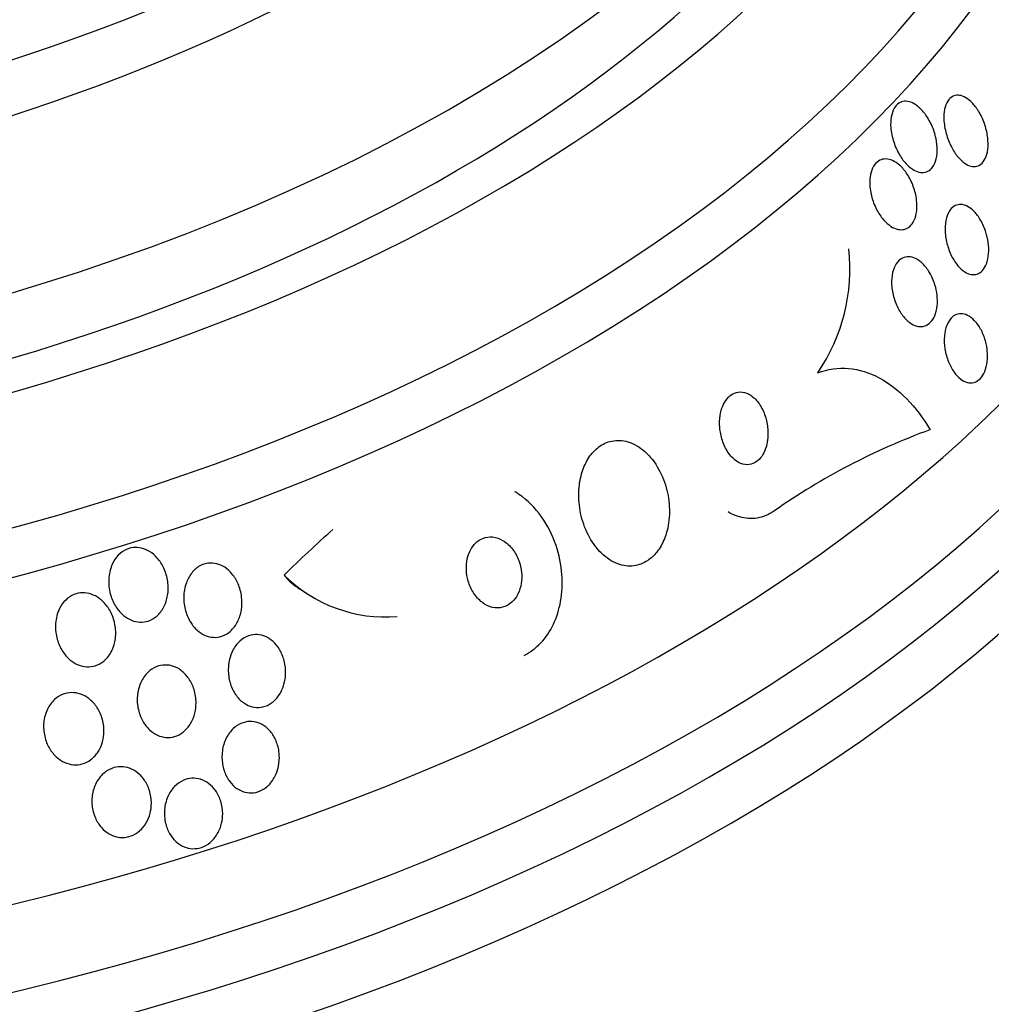
# Model space of a CAD drawing. Units: millimetres. Extents: x 0 to 744, y 0 to 1164.
# Drawn here: x 211 to 223, y 338 to 350 of the extents above; entities that cross this region are included whole.
import ezdxf
from ezdxf import colors
from ezdxf.entities.mleader import LeaderData, LeaderLine
from ezdxf.math import Vec2, Vec3

# ---------------------------------------------------------------- set-up
doc = ezdxf.new("R2010")
doc.units = ezdxf.units.MM
doc.layers.add('DV6_Défaut', color=7, linetype='Continuous')
doc.layers.add('Défaut', color=7, linetype='Continuous')

# ---------------------------------------------------------------- blocks, each defined once
blk = doc.blocks.new('_DOT')
at = {"color": 0}
blk.add_line((0, 0), (-1, 0), dxfattribs=at)
at = {"color": 0, "const_width": 0.333}
blk.add_lwpolyline([(-0.1665, 0, 1), (0.1665, 0, 1)], format="xyb", close=True, dxfattribs=at)
blk = doc.blocks.new('SE5')
at = {"layer": 'DV6_Défaut', "color": 7, "linetype": 'Continuous'}
for centre, radius, start, end in [((219.196, 347.037), 2.319, 325.8442, 5.9772), ((225.396, 337.123), 8.412, 110.0451, 125.0376), ((215.73, 344.49), 1.797, 225.1426, 274.5833)]:
    blk.add_arc(centre, radius, start, end, dxfattribs=at)
for centre, major_axis, ratio, start_param, end_param in [((201.023, 356.161), (-23.645, 0), 0.57735, 0, 3.660554), ((201.023, 355.753), (-23.976, 0), 0.57735, 0, 3.616357), ((201.023, 357.216), (-22.655, 0), 0.57735, 0, 3.522779), ((201.023, 359.951), (-20.5, 0), 0.57735, 0, 3.142211), ((201.023, 359.257), (-20.5, 0), 0.57735, 0, 3.141593), ((201.023, 358.033), (-22, 0), 0.57735, 0, 3.135919), ((201.023, 357.216), (-22, 0), 0.57735, 0, 3.141593), ((201.023, 352.079), (-26.346, 0), 0.57735, 0, 3.441293), ((201.023, 351.589), (-26.588, 0), 0.57735, 0, 3.446829), ((201.023, 351.058), (-26.834, 0), 0.57735, 0, 3.401435), ((201.023, 352.896), (-25.906, 0), 0.57735, 0, 3.21115), ((217.985, 333.295), (7.737, 13.388), 0.577625, 1.055241, 1.113499), ((215.661, 344.773), (1, 1.731), 0.577625, 2.915632, 3.141593)]:
    blk.add_ellipse(centre, major_axis=major_axis, ratio=ratio, start_param=start_param, end_param=end_param, dxfattribs=at)
for points, knots in [([(222.588, 348.652), (222.598, 348.604), (222.604, 348.553), (222.603, 348.506), (222.602, 348.458), (222.596, 348.411), (222.582, 348.371), (222.571, 348.336), (222.554, 348.305), (222.533, 348.282), (222.515, 348.262), (222.493, 348.247), (222.47, 348.239), (222.447, 348.23), (222.421, 348.228), (222.396, 348.231), (222.369, 348.235), (222.34, 348.245), (222.313, 348.261), (222.282, 348.278), (222.251, 348.302), (222.223, 348.331), (222.191, 348.365), (222.16, 348.405), (222.134, 348.45), (222.105, 348.499), (222.08, 348.554), (222.061, 348.611), (222.042, 348.669), (222.029, 348.731), (222.024, 348.791), (222.021, 348.836), (222.022, 348.881), (222.029, 348.921), (222.036, 348.962), (222.048, 349), (222.066, 349.031), (222.082, 349.058), (222.101, 349.079), (222.124, 349.094), (222.145, 349.108), (222.168, 349.116), (222.193, 349.118), (222.218, 349.12), (222.245, 349.116), (222.272, 349.106), (222.301, 349.096), (222.331, 349.078), (222.359, 349.056), (222.392, 349.03), (222.423, 348.997), (222.451, 348.96), (222.483, 348.918), (222.511, 348.869), (222.535, 348.817), (222.558, 348.765), (222.576, 348.709), (222.588, 348.652)], [0, 0, 0, 0, 0.055049, 0.055049, 0.055049, 0.11059, 0.11059, 0.11059, 0.159146, 0.159146, 0.159146, 0.20209, 0.20209, 0.20209, 0.244423, 0.244423, 0.244423, 0.290128, 0.290128, 0.290128, 0.342076, 0.342076, 0.342076, 0.401805, 0.401805, 0.401805, 0.468209, 0.468209, 0.468209, 0.536102, 0.536102, 0.536102, 0.58674, 0.58674, 0.58674, 0.6378, 0.6378, 0.6378, 0.682496, 0.682496, 0.682496, 0.724237, 0.724237, 0.724237, 0.767713, 0.767713, 0.767713, 0.816388, 0.816388, 0.816388, 0.872539, 0.872539, 0.872539, 0.936379, 0.936379, 0.936379, 1, 1, 1, 1]), ([(223.227, 348.7), (223.235, 348.652), (223.238, 348.602), (223.236, 348.556), (223.234, 348.51), (223.226, 348.466), (223.212, 348.428), (223.199, 348.395), (223.182, 348.367), (223.161, 348.347), (223.143, 348.328), (223.121, 348.316), (223.098, 348.31), (223.075, 348.304), (223.05, 348.304), (223.025, 348.31), (222.999, 348.316), (222.972, 348.329), (222.945, 348.347), (222.916, 348.368), (222.887, 348.395), (222.86, 348.426), (222.83, 348.462), (222.802, 348.505), (222.779, 348.551), (222.752, 348.602), (222.73, 348.658), (222.715, 348.715), (222.699, 348.773), (222.688, 348.834), (222.686, 348.892), (222.685, 348.936), (222.687, 348.979), (222.695, 349.018), (222.703, 349.057), (222.717, 349.093), (222.735, 349.121), (222.751, 349.146), (222.771, 349.165), (222.793, 349.177), (222.814, 349.188), (222.838, 349.194), (222.862, 349.193), (222.887, 349.193), (222.913, 349.186), (222.938, 349.173), (222.967, 349.16), (222.996, 349.139), (223.022, 349.114), (223.053, 349.086), (223.082, 349.05), (223.108, 349.011), (223.137, 348.966), (223.162, 348.916), (223.183, 348.862), (223.202, 348.811), (223.218, 348.755), (223.227, 348.7)], [0, 0, 0, 0, 0.054641, 0.054641, 0.054641, 0.109736, 0.109736, 0.109736, 0.158398, 0.158398, 0.158398, 0.20186, 0.20186, 0.20186, 0.244815, 0.244815, 0.244815, 0.291063, 0.291063, 0.291063, 0.343326, 0.343326, 0.343326, 0.402963, 0.402963, 0.402963, 0.468744, 0.468744, 0.468744, 0.535648, 0.535648, 0.535648, 0.586289, 0.586289, 0.586289, 0.637322, 0.637322, 0.637322, 0.682369, 0.682369, 0.682369, 0.724734, 0.724734, 0.724734, 0.768862, 0.768862, 0.768862, 0.818047, 0.818047, 0.818047, 0.874383, 0.874383, 0.874383, 0.937889, 0.937889, 0.937889, 1, 1, 1, 1]), ([(222.346, 347.887), (222.351, 347.841), (222.352, 347.795), (222.347, 347.753), (222.342, 347.71), (222.332, 347.669), (222.316, 347.635), (222.301, 347.604), (222.282, 347.577), (222.26, 347.558), (222.24, 347.54), (222.217, 347.528), (222.192, 347.522), (222.167, 347.516), (222.14, 347.516), (222.114, 347.522), (222.084, 347.528), (222.054, 347.541), (222.026, 347.56), (221.994, 347.581), (221.962, 347.609), (221.934, 347.642), (221.901, 347.679), (221.871, 347.723), (221.847, 347.771), (221.82, 347.823), (221.798, 347.881), (221.783, 347.94), (221.769, 347.997), (221.761, 348.058), (221.762, 348.115), (221.763, 348.157), (221.768, 348.197), (221.778, 348.234), (221.789, 348.27), (221.804, 348.303), (221.824, 348.329), (221.842, 348.353), (221.863, 348.371), (221.887, 348.383), (221.91, 348.394), (221.935, 348.4), (221.96, 348.399), (221.988, 348.399), (222.017, 348.392), (222.044, 348.38), (222.076, 348.366), (222.107, 348.345), (222.136, 348.319), (222.169, 348.29), (222.201, 348.253), (222.228, 348.211), (222.259, 348.165), (222.285, 348.113), (222.305, 348.058), (222.325, 348.003), (222.339, 347.944), (222.346, 347.887)], [0, 0, 0, 0, 0.050814, 0.050814, 0.050814, 0.102012, 0.102012, 0.102012, 0.148092, 0.148092, 0.148092, 0.190707, 0.190707, 0.190707, 0.234289, 0.234289, 0.234289, 0.282279, 0.282279, 0.282279, 0.337047, 0.337047, 0.337047, 0.399261, 0.399261, 0.399261, 0.466433, 0.466433, 0.466433, 0.532253, 0.532253, 0.532253, 0.579933, 0.579933, 0.579933, 0.627915, 0.627915, 0.627915, 0.67128, 0.67128, 0.67128, 0.713641, 0.713641, 0.713641, 0.75907, 0.75907, 0.75907, 0.810512, 0.810512, 0.810512, 0.869533, 0.869533, 0.869533, 0.935102, 0.935102, 0.935102, 1, 1, 1, 1]), ([(223.238, 347.363), (223.245, 347.315), (223.247, 347.267), (223.243, 347.221), (223.24, 347.175), (223.231, 347.131), (223.217, 347.093), (223.204, 347.059), (223.186, 347.03), (223.165, 347.008), (223.146, 346.987), (223.124, 346.973), (223.1, 346.965), (223.077, 346.957), (223.051, 346.956), (223.026, 346.96), (222.999, 346.965), (222.971, 346.977), (222.945, 346.994), (222.916, 347.013), (222.887, 347.039), (222.861, 347.069), (222.832, 347.104), (222.805, 347.145), (222.782, 347.19), (222.758, 347.239), (222.738, 347.293), (222.724, 347.348), (222.71, 347.404), (222.702, 347.463), (222.701, 347.519), (222.7, 347.57), (222.706, 347.621), (222.718, 347.665), (222.728, 347.703), (222.744, 347.738), (222.764, 347.764), (222.782, 347.788), (222.803, 347.806), (222.826, 347.818), (222.849, 347.829), (222.874, 347.833), (222.898, 347.832), (222.925, 347.831), (222.952, 347.823), (222.978, 347.809), (223.007, 347.794), (223.036, 347.772), (223.063, 347.745), (223.093, 347.715), (223.12, 347.677), (223.144, 347.636), (223.171, 347.591), (223.193, 347.539), (223.21, 347.486), (223.222, 347.446), (223.232, 347.404), (223.238, 347.363)], [0, 0, 0, 0, 0.053849, 0.053849, 0.053849, 0.10807, 0.10807, 0.10807, 0.157023, 0.157023, 0.157023, 0.201689, 0.201689, 0.201689, 0.246095, 0.246095, 0.246095, 0.293602, 0.293602, 0.293602, 0.346569, 0.346569, 0.346569, 0.405949, 0.405949, 0.405949, 0.470275, 0.470275, 0.470275, 0.534971, 0.534971, 0.534971, 0.594161, 0.594161, 0.594161, 0.645171, 0.645171, 0.645171, 0.690407, 0.690407, 0.690407, 0.73427, 0.73427, 0.73427, 0.780529, 0.780529, 0.780529, 0.831876, 0.831876, 0.831876, 0.889689, 0.889689, 0.889689, 0.953101, 0.953101, 0.953101, 1, 1, 1, 1]), ([(222.601, 346.704), (222.606, 346.658), (222.606, 346.611), (222.602, 346.567), (222.597, 346.523), (222.586, 346.481), (222.571, 346.445), (222.557, 346.412), (222.538, 346.384), (222.516, 346.362), (222.496, 346.342), (222.472, 346.327), (222.448, 346.319), (222.423, 346.311), (222.396, 346.309), (222.369, 346.313), (222.34, 346.318), (222.311, 346.329), (222.283, 346.346), (222.251, 346.365), (222.221, 346.391), (222.193, 346.422), (222.163, 346.457), (222.135, 346.499), (222.111, 346.545), (222.087, 346.594), (222.066, 346.649), (222.053, 346.706), (222.04, 346.761), (222.033, 346.819), (222.034, 346.875), (222.035, 346.925), (222.042, 346.974), (222.056, 347.017), (222.068, 347.053), (222.085, 347.086), (222.106, 347.112), (222.125, 347.135), (222.148, 347.153), (222.172, 347.165), (222.195, 347.176), (222.221, 347.181), (222.248, 347.18), (222.276, 347.179), (222.305, 347.172), (222.333, 347.158), (222.364, 347.144), (222.394, 347.121), (222.422, 347.094), (222.454, 347.063), (222.483, 347.025), (222.508, 346.983), (222.535, 346.937), (222.558, 346.885), (222.575, 346.83), (222.587, 346.789), (222.596, 346.746), (222.601, 346.704)], [0, 0, 0, 0, 0.051634, 0.051634, 0.051634, 0.103605, 0.103605, 0.103605, 0.151004, 0.151004, 0.151004, 0.195149, 0.195149, 0.195149, 0.239968, 0.239968, 0.239968, 0.288601, 0.288601, 0.288601, 0.343143, 0.343143, 0.343143, 0.404073, 0.404073, 0.404073, 0.469153, 0.469153, 0.469153, 0.53312, 0.53312, 0.53312, 0.590368, 0.590368, 0.590368, 0.639529, 0.639529, 0.639529, 0.683927, 0.683927, 0.683927, 0.727988, 0.727988, 0.727988, 0.77524, 0.77524, 0.77524, 0.828121, 0.828121, 0.828121, 0.887573, 0.887573, 0.887573, 0.951995, 0.951995, 0.951995, 1, 1, 1, 1]), ([(223.229, 345.973), (223.231, 345.928), (223.229, 345.883), (223.221, 345.841), (223.214, 345.799), (223.201, 345.76), (223.185, 345.726), (223.169, 345.696), (223.149, 345.669), (223.127, 345.65), (223.105, 345.632), (223.081, 345.62), (223.057, 345.614), (223.031, 345.608), (223.005, 345.609), (222.978, 345.616), (222.95, 345.623), (222.922, 345.638), (222.895, 345.658), (222.866, 345.68), (222.838, 345.71), (222.813, 345.744), (222.786, 345.782), (222.762, 345.826), (222.743, 345.873), (222.723, 345.923), (222.707, 345.978), (222.699, 346.033), (222.69, 346.087), (222.688, 346.143), (222.692, 346.195), (222.696, 346.242), (222.706, 346.288), (222.722, 346.327), (222.736, 346.361), (222.754, 346.392), (222.775, 346.415), (222.795, 346.437), (222.818, 346.453), (222.842, 346.462), (222.867, 346.471), (222.893, 346.474), (222.919, 346.47), (222.946, 346.467), (222.975, 346.456), (223.001, 346.44), (223.031, 346.422), (223.059, 346.397), (223.085, 346.367), (223.114, 346.333), (223.139, 346.293), (223.161, 346.248), (223.183, 346.201), (223.201, 346.149), (223.213, 346.095), (223.222, 346.055), (223.227, 346.013), (223.229, 345.973)], [0, 0, 0, 0, 0.051043, 0.051043, 0.051043, 0.102353, 0.102353, 0.102353, 0.15008, 0.15008, 0.15008, 0.195461, 0.195461, 0.195461, 0.24184, 0.24184, 0.24184, 0.291884, 0.291884, 0.291884, 0.347219, 0.347219, 0.347219, 0.407831, 0.407831, 0.407831, 0.471274, 0.471274, 0.471274, 0.532914, 0.532914, 0.532914, 0.588548, 0.588548, 0.588548, 0.637654, 0.637654, 0.637654, 0.683165, 0.683165, 0.683165, 0.728786, 0.728786, 0.728786, 0.777522, 0.777522, 0.777522, 0.831349, 0.831349, 0.831349, 0.890728, 0.890728, 0.890728, 0.953787, 0.953787, 0.953787, 1, 1, 1, 1]), ([(221.115, 345.735), (221.24, 345.782), (221.368, 345.799), (221.628, 345.778), (221.756, 345.738), (222.001, 345.609), (222.118, 345.519), (222.33, 345.301), (222.428, 345.17), (222.513, 345.026)], [0, 0, 0, 0, 0.25, 0.25, 0.5, 0.5, 0.75, 0.75, 1, 1, 1, 1]), ([(220.489, 344.905), (220.496, 344.96), (220.495, 345.018), (220.487, 345.074), (220.48, 345.129), (220.465, 345.184), (220.445, 345.235), (220.424, 345.287), (220.396, 345.337), (220.363, 345.377), (220.331, 345.416), (220.294, 345.448), (220.255, 345.469), (220.22, 345.487), (220.183, 345.497), (220.147, 345.497), (220.115, 345.496), (220.084, 345.488), (220.056, 345.473), (220.029, 345.458), (220.005, 345.438), (219.984, 345.412), (219.962, 345.386), (219.944, 345.355), (219.93, 345.321), (219.915, 345.285), (219.904, 345.244), (219.898, 345.202), (219.891, 345.154), (219.889, 345.104), (219.893, 345.055), (219.897, 345.001), (219.908, 344.946), (219.925, 344.894), (219.942, 344.84), (219.967, 344.788), (219.997, 344.743), (220.026, 344.7), (220.061, 344.663), (220.1, 344.636), (220.134, 344.612), (220.172, 344.597), (220.209, 344.592), (220.242, 344.588), (220.275, 344.592), (220.306, 344.604), (220.333, 344.615), (220.36, 344.633), (220.383, 344.656), (220.406, 344.679), (220.426, 344.708), (220.442, 344.74), (220.459, 344.774), (220.472, 344.812), (220.481, 344.852), (220.484, 344.87), (220.487, 344.887), (220.489, 344.905)], [0, 0, 0, 0, 0.062931, 0.062931, 0.062931, 0.125687, 0.125687, 0.125687, 0.19135, 0.19135, 0.19135, 0.25412, 0.25412, 0.25412, 0.309045, 0.309045, 0.309045, 0.356319, 0.356319, 0.356319, 0.400049, 0.400049, 0.400049, 0.444566, 0.444566, 0.444566, 0.493135, 0.493135, 0.493135, 0.547885, 0.547885, 0.547885, 0.60919, 0.60919, 0.60919, 0.674526, 0.674526, 0.674526, 0.738362, 0.738362, 0.738362, 0.795217, 0.795217, 0.795217, 0.844083, 0.844083, 0.844083, 0.888379, 0.888379, 0.888379, 0.932416, 0.932416, 0.932416, 0.979623, 0.979623, 0.979623, 1, 1, 1, 1]), ([(219.236, 343.769), (219.258, 343.854), (219.267, 343.947), (219.265, 344.037), (219.263, 344.127), (219.249, 344.219), (219.226, 344.304), (219.2, 344.398), (219.161, 344.488), (219.114, 344.566), (219.064, 344.648), (219.003, 344.72), (218.934, 344.775), (218.869, 344.827), (218.796, 344.865), (218.721, 344.882), (218.656, 344.897), (218.588, 344.897), (218.524, 344.88), (218.468, 344.865), (218.414, 344.837), (218.367, 344.798), (218.322, 344.761), (218.282, 344.714), (218.25, 344.66), (218.216, 344.605), (218.189, 344.542), (218.171, 344.476), (218.15, 344.404), (218.139, 344.327), (218.136, 344.249), (218.133, 344.162), (218.141, 344.073), (218.159, 343.988), (218.178, 343.894), (218.21, 343.802), (218.251, 343.719), (218.295, 343.633), (218.351, 343.554), (218.415, 343.491), (218.476, 343.431), (218.547, 343.383), (218.621, 343.356), (218.687, 343.331), (218.757, 343.322), (218.824, 343.331), (218.883, 343.339), (218.941, 343.361), (218.993, 343.395), (219.041, 343.427), (219.085, 343.47), (219.122, 343.52), (219.159, 343.57), (219.189, 343.629), (219.212, 343.692), (219.221, 343.717), (219.229, 343.743), (219.236, 343.769)], [0, 0, 0, 0, 0.058058, 0.058058, 0.058058, 0.11582, 0.11582, 0.11582, 0.178825, 0.178825, 0.178825, 0.244101, 0.244101, 0.244101, 0.305748, 0.305748, 0.305748, 0.359454, 0.359454, 0.359454, 0.406086, 0.406086, 0.406086, 0.449872, 0.449872, 0.449872, 0.49497, 0.49497, 0.49497, 0.54446, 0.54446, 0.54446, 0.60022, 0.60022, 0.60022, 0.662197, 0.662197, 0.662197, 0.727355, 0.727355, 0.727355, 0.790058, 0.790058, 0.790058, 0.845535, 0.845535, 0.845535, 0.893641, 0.893641, 0.893641, 0.937961, 0.937961, 0.937961, 0.982548, 0.982548, 0.982548, 1, 1, 1, 1]), ([(217.454, 342.215), (217.53, 342.252), (217.601, 342.305), (217.663, 342.371), (217.725, 342.436), (217.778, 342.516), (217.819, 342.602), (217.861, 342.69), (217.891, 342.788), (217.909, 342.887), (217.928, 342.996), (217.934, 343.11), (217.926, 343.221), (217.917, 343.345), (217.892, 343.47), (217.852, 343.586), (217.809, 343.714), (217.747, 343.836), (217.672, 343.941), (217.593, 344.053), (217.496, 344.149), (217.39, 344.221), (217.373, 344.233), (217.355, 344.244), (217.337, 344.254)], [0, 0, 0, 0, 0.117069, 0.117069, 0.117069, 0.234548, 0.234548, 0.234548, 0.354509, 0.354509, 0.354509, 0.485961, 0.485961, 0.485961, 0.633757, 0.633757, 0.633757, 0.798157, 0.798157, 0.798157, 0.971718, 0.971718, 0.971718, 1, 1, 1, 1]), ([(220.567, 344.011), (220.503, 343.967), (220.431, 343.938), (220.359, 343.926), (220.287, 343.914), (220.211, 343.92), (220.139, 343.941), (220.09, 343.954), (220.042, 343.975), (219.996, 344.002)], [0, 0, 0, 0, 0.374762, 0.374762, 0.374762, 0.750178, 0.750178, 0.750178, 1, 1, 1, 1]), ([(217.378, 342.981), (217.398, 343.021), (217.411, 343.066), (217.418, 343.111), (217.425, 343.156), (217.426, 343.203), (217.422, 343.249), (217.417, 343.3), (217.405, 343.35), (217.388, 343.396), (217.369, 343.447), (217.342, 343.495), (217.311, 343.537), (217.278, 343.58), (217.238, 343.617), (217.195, 343.643), (217.154, 343.668), (217.108, 343.685), (217.062, 343.69), (217.022, 343.693), (216.98, 343.688), (216.942, 343.673), (216.909, 343.66), (216.877, 343.64), (216.85, 343.614), (216.825, 343.589), (216.803, 343.559), (216.785, 343.526), (216.768, 343.493), (216.754, 343.455), (216.746, 343.416), (216.737, 343.374), (216.733, 343.329), (216.735, 343.285), (216.736, 343.236), (216.745, 343.186), (216.758, 343.14), (216.774, 343.088), (216.796, 343.038), (216.824, 342.994), (216.854, 342.948), (216.89, 342.907), (216.931, 342.876), (216.971, 342.845), (217.016, 342.823), (217.062, 342.813), (217.103, 342.803), (217.146, 342.803), (217.187, 342.814), (217.222, 342.823), (217.256, 342.84), (217.286, 342.864), (217.314, 342.886), (217.338, 342.914), (217.358, 342.945), (217.365, 342.957), (217.372, 342.969), (217.378, 342.981)], [0, 0, 0, 0, 0.051718, 0.051718, 0.051718, 0.10312, 0.10312, 0.10312, 0.159776, 0.159776, 0.159776, 0.222638, 0.222638, 0.222638, 0.288289, 0.288289, 0.288289, 0.350753, 0.350753, 0.350753, 0.405254, 0.405254, 0.405254, 0.452243, 0.452243, 0.452243, 0.495906, 0.495906, 0.495906, 0.540533, 0.540533, 0.540533, 0.589337, 0.589337, 0.589337, 0.644384, 0.644384, 0.644384, 0.705939, 0.705939, 0.705939, 0.771323, 0.771323, 0.771323, 0.834914, 0.834914, 0.834914, 0.891356, 0.891356, 0.891356, 0.939897, 0.939897, 0.939897, 0.984074, 0.984074, 0.984074, 1, 1, 1, 1]), ([(213.011, 342.961), (213.003, 342.912), (212.988, 342.864), (212.966, 342.82), (212.943, 342.777), (212.913, 342.736), (212.878, 342.705), (212.846, 342.678), (212.81, 342.656), (212.771, 342.643), (212.737, 342.632), (212.701, 342.627), (212.665, 342.629), (212.63, 342.631), (212.595, 342.639), (212.562, 342.652), (212.526, 342.667), (212.492, 342.688), (212.462, 342.713), (212.427, 342.742), (212.397, 342.777), (212.372, 342.815), (212.342, 342.859), (212.319, 342.909), (212.304, 342.96), (212.286, 343.018), (212.277, 343.079), (212.278, 343.139), (212.278, 343.201), (212.289, 343.263), (212.31, 343.32), (212.325, 343.363), (212.347, 343.403), (212.375, 343.438), (212.403, 343.473), (212.437, 343.502), (212.474, 343.523), (212.508, 343.542), (212.544, 343.553), (212.581, 343.558), (212.616, 343.562), (212.651, 343.56), (212.685, 343.552), (212.721, 343.543), (212.755, 343.528), (212.787, 343.509), (212.823, 343.487), (212.855, 343.459), (212.883, 343.427), (212.916, 343.39), (212.943, 343.347), (212.965, 343.301), (212.989, 343.249), (213.005, 343.193), (213.013, 343.135), (213.021, 343.078), (213.021, 343.018), (213.011, 342.961)], [0, 0, 0, 0, 0.054865, 0.054865, 0.054865, 0.110219, 0.110219, 0.110219, 0.15865, 0.15865, 0.15865, 0.20155, 0.20155, 0.20155, 0.243907, 0.243907, 0.243907, 0.289684, 0.289684, 0.289684, 0.341739, 0.341739, 0.341739, 0.401581, 0.401581, 0.401581, 0.468055, 0.468055, 0.468055, 0.535913, 0.535913, 0.535913, 0.586412, 0.586412, 0.586412, 0.63733, 0.63733, 0.63733, 0.681944, 0.681944, 0.681944, 0.72368, 0.72368, 0.72368, 0.767208, 0.767208, 0.767208, 0.815976, 0.815976, 0.815976, 0.872239, 0.872239, 0.872239, 0.936174, 0.936174, 0.936174, 1, 1, 1, 1]), ([(213.931, 342.781), (213.922, 342.731), (213.907, 342.681), (213.885, 342.636), (213.862, 342.592), (213.832, 342.55), (213.796, 342.518), (213.765, 342.49), (213.728, 342.467), (213.689, 342.454), (213.655, 342.443), (213.618, 342.438), (213.583, 342.44), (213.548, 342.441), (213.513, 342.45), (213.481, 342.464), (213.446, 342.478), (213.413, 342.499), (213.384, 342.525), (213.352, 342.553), (213.323, 342.588), (213.299, 342.626), (213.272, 342.669), (213.25, 342.718), (213.236, 342.768), (213.22, 342.824), (213.212, 342.884), (213.213, 342.942), (213.214, 343.003), (213.225, 343.064), (213.246, 343.12), (213.262, 343.164), (213.284, 343.205), (213.312, 343.241), (213.34, 343.277), (213.374, 343.307), (213.412, 343.329), (213.446, 343.347), (213.483, 343.359), (213.52, 343.364), (213.554, 343.368), (213.59, 343.365), (213.623, 343.356), (213.658, 343.348), (213.692, 343.332), (213.723, 343.313), (213.757, 343.29), (213.788, 343.262), (213.814, 343.23), (213.845, 343.193), (213.871, 343.151), (213.89, 343.106), (213.912, 343.055), (213.927, 343), (213.934, 342.943), (213.94, 342.89), (213.939, 342.834), (213.931, 342.781)], [0, 0, 0, 0, 0.056468, 0.056468, 0.056468, 0.113415, 0.113415, 0.113415, 0.163387, 0.163387, 0.163387, 0.207353, 0.207353, 0.207353, 0.250104, 0.250104, 0.250104, 0.295629, 0.295629, 0.295629, 0.346815, 0.346815, 0.346815, 0.405293, 0.405293, 0.405293, 0.470342, 0.470342, 0.470342, 0.537537, 0.537537, 0.537537, 0.589607, 0.589607, 0.589607, 0.642108, 0.642108, 0.642108, 0.688024, 0.688024, 0.688024, 0.730481, 0.730481, 0.730481, 0.774105, 0.774105, 0.774105, 0.822362, 0.822362, 0.822362, 0.877554, 0.877554, 0.877554, 0.940105, 0.940105, 0.940105, 1, 1, 1, 1]), ([(212.354, 342.384), (212.344, 342.337), (212.328, 342.291), (212.305, 342.251), (212.282, 342.21), (212.251, 342.173), (212.216, 342.144), (212.184, 342.118), (212.148, 342.098), (212.11, 342.086), (212.075, 342.076), (212.039, 342.071), (212.003, 342.073), (211.967, 342.076), (211.931, 342.084), (211.897, 342.098), (211.86, 342.113), (211.826, 342.135), (211.795, 342.161), (211.759, 342.191), (211.728, 342.227), (211.703, 342.267), (211.674, 342.312), (211.651, 342.363), (211.636, 342.415), (211.62, 342.473), (211.612, 342.534), (211.614, 342.594), (211.616, 342.654), (211.629, 342.715), (211.651, 342.77), (211.668, 342.81), (211.691, 342.849), (211.719, 342.881), (211.747, 342.914), (211.782, 342.942), (211.819, 342.961), (211.852, 342.978), (211.889, 342.989), (211.926, 342.993), (211.961, 342.997), (211.997, 342.994), (212.032, 342.985), (212.068, 342.976), (212.104, 342.961), (212.136, 342.941), (212.173, 342.918), (212.206, 342.889), (212.235, 342.855), (212.268, 342.817), (212.295, 342.773), (212.316, 342.726), (212.34, 342.674), (212.355, 342.616), (212.362, 342.558), (212.368, 342.5), (212.366, 342.44), (212.354, 342.384)], [0, 0, 0, 0, 0.052583, 0.052583, 0.052583, 0.10559, 0.10559, 0.10559, 0.15278, 0.15278, 0.15278, 0.195649, 0.195649, 0.195649, 0.2388, 0.2388, 0.2388, 0.285863, 0.285863, 0.285863, 0.339397, 0.339397, 0.339397, 0.400441, 0.400441, 0.400441, 0.467132, 0.467132, 0.467132, 0.533708, 0.533708, 0.533708, 0.582711, 0.582711, 0.582711, 0.632062, 0.632062, 0.632062, 0.676094, 0.676094, 0.676094, 0.718308, 0.718308, 0.718308, 0.762983, 0.762983, 0.762983, 0.813253, 0.813253, 0.813253, 0.870977, 0.870977, 0.870977, 0.935674, 0.935674, 0.935674, 1, 1, 1, 1]), ([(214.461, 341.855), (214.448, 341.809), (214.429, 341.764), (214.403, 341.725), (214.377, 341.685), (214.345, 341.65), (214.308, 341.623), (214.275, 341.6), (214.238, 341.582), (214.2, 341.573), (214.165, 341.565), (214.128, 341.563), (214.093, 341.569), (214.058, 341.574), (214.024, 341.586), (213.993, 341.603), (213.959, 341.621), (213.928, 341.646), (213.901, 341.675), (213.87, 341.707), (213.845, 341.745), (213.824, 341.786), (213.802, 341.832), (213.785, 341.882), (213.776, 341.934), (213.767, 341.99), (213.765, 342.049), (213.772, 342.106), (213.78, 342.163), (213.796, 342.22), (213.821, 342.271), (213.844, 342.318), (213.876, 342.361), (213.913, 342.394), (213.944, 342.423), (213.982, 342.445), (214.021, 342.459), (214.055, 342.471), (214.092, 342.476), (214.128, 342.474), (214.163, 342.473), (214.198, 342.464), (214.23, 342.45), (214.264, 342.435), (214.296, 342.414), (214.325, 342.388), (214.356, 342.36), (214.384, 342.326), (214.407, 342.288), (214.432, 342.245), (214.452, 342.198), (214.464, 342.148), (214.478, 342.094), (214.484, 342.036), (214.481, 341.98), (214.479, 341.938), (214.473, 341.895), (214.461, 341.855)], [0, 0, 0, 0, 0.054057, 0.054057, 0.054057, 0.108493, 0.108493, 0.108493, 0.157543, 0.157543, 0.157543, 0.202175, 0.202175, 0.202175, 0.246463, 0.246463, 0.246463, 0.293814, 0.293814, 0.293814, 0.346629, 0.346629, 0.346629, 0.405919, 0.405919, 0.405919, 0.47028, 0.47028, 0.47028, 0.535158, 0.535158, 0.535158, 0.594582, 0.594582, 0.594582, 0.645731, 0.645731, 0.645731, 0.690961, 0.690961, 0.690961, 0.73472, 0.73472, 0.73472, 0.780826, 0.780826, 0.780826, 0.832018, 0.832018, 0.832018, 0.889724, 0.889724, 0.889724, 0.953141, 0.953141, 0.953141, 1, 1, 1, 1]), ([(213.351, 341.496), (213.34, 341.45), (213.322, 341.405), (213.298, 341.365), (213.273, 341.324), (213.242, 341.288), (213.206, 341.26), (213.174, 341.234), (213.137, 341.215), (213.099, 341.204), (213.064, 341.194), (213.026, 341.19), (212.99, 341.193), (212.955, 341.196), (212.919, 341.206), (212.886, 341.221), (212.85, 341.237), (212.817, 341.26), (212.787, 341.287), (212.755, 341.317), (212.726, 341.354), (212.703, 341.394), (212.678, 341.438), (212.659, 341.488), (212.647, 341.539), (212.634, 341.595), (212.63, 341.654), (212.635, 341.711), (212.64, 341.768), (212.654, 341.826), (212.678, 341.877), (212.699, 341.925), (212.729, 341.968), (212.765, 342.003), (212.796, 342.034), (212.833, 342.058), (212.871, 342.074), (212.906, 342.088), (212.943, 342.095), (212.98, 342.095), (213.015, 342.096), (213.052, 342.09), (213.085, 342.078), (213.121, 342.065), (213.155, 342.046), (213.186, 342.022), (213.22, 341.995), (213.25, 341.963), (213.275, 341.926), (213.303, 341.885), (213.326, 341.838), (213.341, 341.79), (213.358, 341.736), (213.367, 341.679), (213.366, 341.622), (213.366, 341.58), (213.361, 341.537), (213.351, 341.496)], [0, 0, 0, 0, 0.053338, 0.053338, 0.053338, 0.10704, 0.10704, 0.10704, 0.155635, 0.155635, 0.155635, 0.200181, 0.200181, 0.200181, 0.244681, 0.244681, 0.244681, 0.292443, 0.292443, 0.292443, 0.345761, 0.345761, 0.345761, 0.405485, 0.405485, 0.405485, 0.46998, 0.46998, 0.46998, 0.534518, 0.534518, 0.534518, 0.593271, 0.593271, 0.593271, 0.643859, 0.643859, 0.643859, 0.688902, 0.688902, 0.688902, 0.732811, 0.732811, 0.732811, 0.779294, 0.779294, 0.779294, 0.830983, 0.830983, 0.830983, 0.889159, 0.889159, 0.889159, 0.952797, 0.952797, 0.952797, 1, 1, 1, 1]), ([(212.201, 341.14), (212.189, 341.096), (212.17, 341.053), (212.146, 341.015), (212.121, 340.977), (212.09, 340.943), (212.055, 340.916), (212.022, 340.892), (211.985, 340.874), (211.947, 340.863), (211.912, 340.854), (211.874, 340.85), (211.838, 340.853), (211.801, 340.856), (211.764, 340.866), (211.73, 340.881), (211.693, 340.897), (211.658, 340.921), (211.627, 340.948), (211.593, 340.979), (211.563, 341.017), (211.539, 341.058), (211.512, 341.103), (211.492, 341.154), (211.48, 341.207), (211.467, 341.263), (211.463, 341.322), (211.468, 341.38), (211.474, 341.437), (211.489, 341.493), (211.514, 341.544), (211.536, 341.589), (211.566, 341.631), (211.602, 341.664), (211.633, 341.693), (211.669, 341.716), (211.708, 341.73), (211.742, 341.744), (211.78, 341.751), (211.817, 341.751), (211.853, 341.751), (211.89, 341.745), (211.925, 341.733), (211.962, 341.72), (211.998, 341.701), (212.03, 341.677), (212.066, 341.649), (212.098, 341.616), (212.124, 341.578), (212.154, 341.536), (212.177, 341.488), (212.193, 341.438), (212.21, 341.384), (212.219, 341.326), (212.218, 341.268), (212.218, 341.225), (212.212, 341.181), (212.201, 341.14)], [0, 0, 0, 0, 0.051139, 0.051139, 0.051139, 0.102605, 0.102605, 0.102605, 0.149685, 0.149685, 0.149685, 0.193765, 0.193765, 0.193765, 0.238732, 0.238732, 0.238732, 0.287668, 0.287668, 0.287668, 0.342596, 0.342596, 0.342596, 0.403866, 0.403866, 0.403866, 0.469051, 0.469051, 0.469051, 0.532756, 0.532756, 0.532756, 0.589509, 0.589509, 0.589509, 0.638268, 0.638268, 0.638268, 0.682529, 0.682529, 0.682529, 0.726692, 0.726692, 0.726692, 0.774221, 0.774221, 0.774221, 0.827483, 0.827483, 0.827483, 0.887305, 0.887305, 0.887305, 0.9519, 0.9519, 0.9519, 1, 1, 1, 1]), ([(214.403, 340.911), (214.4, 340.859), (214.389, 340.807), (214.371, 340.759), (214.353, 340.71), (214.327, 340.664), (214.295, 340.625), (214.265, 340.59), (214.23, 340.56), (214.191, 340.539), (214.157, 340.52), (214.119, 340.508), (214.081, 340.504), (214.046, 340.5), (214.009, 340.502), (213.975, 340.511), (213.94, 340.521), (213.906, 340.536), (213.875, 340.557), (213.842, 340.58), (213.812, 340.609), (213.787, 340.642), (213.76, 340.678), (213.737, 340.72), (213.721, 340.764), (213.704, 340.813), (213.693, 340.866), (213.69, 340.919), (213.687, 340.974), (213.692, 341.032), (213.706, 341.086), (213.72, 341.139), (213.743, 341.19), (213.772, 341.234), (213.799, 341.274), (213.833, 341.31), (213.871, 341.336), (213.905, 341.359), (213.943, 341.376), (213.981, 341.385), (214.016, 341.393), (214.053, 341.394), (214.089, 341.388), (214.124, 341.383), (214.159, 341.37), (214.19, 341.353), (214.224, 341.334), (214.255, 341.309), (214.282, 341.279), (214.312, 341.247), (214.337, 341.208), (214.356, 341.167), (214.377, 341.121), (214.392, 341.071), (214.399, 341.019), (214.404, 340.984), (214.405, 340.947), (214.403, 340.911)], [0, 0, 0, 0, 0.058735, 0.058735, 0.058735, 0.117805, 0.117805, 0.117805, 0.17161, 0.17161, 0.17161, 0.219576, 0.219576, 0.219576, 0.264913, 0.264913, 0.264913, 0.311117, 0.311117, 0.311117, 0.360913, 0.360913, 0.360913, 0.415993, 0.415993, 0.415993, 0.476439, 0.476439, 0.476439, 0.539911, 0.539911, 0.539911, 0.601793, 0.601793, 0.601793, 0.657739, 0.657739, 0.657739, 0.707033, 0.707033, 0.707033, 0.752544, 0.752544, 0.752544, 0.798017, 0.798017, 0.798017, 0.846515, 0.846515, 0.846515, 0.900079, 0.900079, 0.900079, 0.95926, 0.95926, 0.95926, 1, 1, 1, 1]), ([(212.774, 340.189), (212.757, 340.148), (212.735, 340.109), (212.707, 340.075), (212.679, 340.042), (212.646, 340.013), (212.61, 339.991), (212.575, 339.971), (212.538, 339.957), (212.5, 339.951), (212.463, 339.945), (212.426, 339.945), (212.39, 339.952), (212.353, 339.959), (212.316, 339.972), (212.283, 339.991), (212.248, 340.012), (212.215, 340.039), (212.187, 340.071), (212.156, 340.106), (212.13, 340.147), (212.111, 340.191), (212.09, 340.239), (212.076, 340.291), (212.07, 340.345), (212.065, 340.4), (212.068, 340.457), (212.08, 340.512), (212.092, 340.564), (212.113, 340.616), (212.141, 340.66), (212.167, 340.7), (212.2, 340.736), (212.237, 340.763), (212.27, 340.788), (212.307, 340.806), (212.345, 340.817), (212.381, 340.827), (212.419, 340.83), (212.456, 340.827), (212.493, 340.823), (212.53, 340.813), (212.563, 340.798), (212.6, 340.781), (212.634, 340.757), (212.664, 340.729), (212.697, 340.698), (212.725, 340.661), (212.747, 340.62), (212.772, 340.576), (212.79, 340.526), (212.8, 340.474), (212.81, 340.42), (212.812, 340.363), (212.805, 340.308), (212.799, 340.267), (212.789, 340.227), (212.774, 340.189)], [0, 0, 0, 0, 0.05003, 0.05003, 0.05003, 0.100302, 0.100302, 0.100302, 0.147392, 0.147392, 0.147392, 0.192718, 0.192718, 0.192718, 0.239538, 0.239538, 0.239538, 0.290371, 0.290371, 0.290371, 0.346627, 0.346627, 0.346627, 0.407942, 0.407942, 0.407942, 0.471443, 0.471443, 0.471443, 0.532322, 0.532322, 0.532322, 0.586807, 0.586807, 0.586807, 0.635073, 0.635073, 0.635073, 0.680361, 0.680361, 0.680361, 0.726311, 0.726311, 0.726311, 0.775776, 0.775776, 0.775776, 0.830533, 0.830533, 0.830533, 0.890714, 0.890714, 0.890714, 0.954017, 0.954017, 0.954017, 1, 1, 1, 1]), ([(213.684, 340.124), (213.673, 340.078), (213.655, 340.032), (213.631, 339.992), (213.607, 339.951), (213.577, 339.914), (213.541, 339.884), (213.509, 339.857), (213.472, 339.836), (213.433, 339.823), (213.398, 339.811), (213.36, 339.806), (213.323, 339.807), (213.286, 339.809), (213.25, 339.817), (213.216, 339.831), (213.181, 339.846), (213.147, 339.868), (213.118, 339.894), (213.086, 339.923), (213.059, 339.957), (213.036, 339.996), (213.012, 340.038), (212.994, 340.085), (212.983, 340.134), (212.972, 340.187), (212.968, 340.242), (212.973, 340.296), (212.979, 340.351), (212.992, 340.405), (213.014, 340.455), (213.035, 340.502), (213.064, 340.545), (213.098, 340.581), (213.129, 340.612), (213.165, 340.639), (213.204, 340.656), (213.239, 340.672), (213.277, 340.682), (213.314, 340.684), (213.351, 340.687), (213.388, 340.682), (213.422, 340.671), (213.458, 340.66), (213.493, 340.642), (213.523, 340.62), (213.557, 340.595), (213.587, 340.564), (213.611, 340.529), (213.638, 340.49), (213.66, 340.446), (213.674, 340.399), (213.69, 340.349), (213.698, 340.295), (213.698, 340.242), (213.697, 340.202), (213.693, 340.162), (213.684, 340.124)], [0, 0, 0, 0, 0.054038, 0.054038, 0.054038, 0.108371, 0.108371, 0.108371, 0.15848, 0.15848, 0.15848, 0.204948, 0.204948, 0.204948, 0.251022, 0.251022, 0.251022, 0.299582, 0.299582, 0.299582, 0.352623, 0.352623, 0.352623, 0.410845, 0.410845, 0.410845, 0.472936, 0.472936, 0.472936, 0.535274, 0.535274, 0.535274, 0.593421, 0.593421, 0.593421, 0.645245, 0.645245, 0.645245, 0.692308, 0.692308, 0.692308, 0.737996, 0.737996, 0.737996, 0.785497, 0.785497, 0.785497, 0.837133, 0.837133, 0.837133, 0.894011, 0.894011, 0.894011, 0.955344, 0.955344, 0.955344, 1, 1, 1, 1])]:
    blk.add_open_spline(points, degree=3, knots=knots, dxfattribs=at)

msp = doc.modelspace()

# ---------------------------------------------------------------- block references
at = {"layer": 'Défaut'}
msp.add_blockref('SE5', (0, 0), dxfattribs=at)

# ---------------------------------------------------------------- leaders
at = {"layer": 'Défaut', "color": 7, "linetype": 'Continuous'}
ml = msp.add_multileader_mtext('Standard', dxfattribs=at)
ml.set_content('{\\pxsm0.9;\\fSolid Edge ISO|b1||i0||c0|p34;\\W1.;18/04/2024\\P}', color=256)
ml.set_leader_properties()
ml.set_arrow_properties(name='DOT')
ml.build(insert=Vec2(0, 0))
ml.multileader.update_dxf_attribs({"leader_type": 0, "dogleg_length": 0, "arrow_head_size": 12})
ctx = ml.context
ctx.base_point, ctx.char_height, ctx.arrow_head_size = Vec3(656.602, 1157.093), 12, 12
notes = []
notes.append((ctx, [(0, (0, 0, 0), (0, 0), (1, 0), 1, [])]))
ctx.mtext.insert = Vec3(658.602, 1163.093)
for ctx, leaders in notes:
    for number, flags, end, landing, length, lines in leaders:
        leader = LeaderData()
        leader.index, (leader.has_last_leader_line, leader.has_dogleg_vector, leader.attachment_direction) = number, flags
        leader.last_leader_point, leader.dogleg_vector, leader.dogleg_length = Vec3(end), Vec3(landing), length
        for number, points, colour, breaks in lines:
            line = LeaderLine()
            line.index, line.vertices, line.color, line.breaks = number, Vec3.list(points), colors.encode_raw_color(colour), breaks
            leader.lines.append(line)
        ctx.leaders.append(leader)

doc.saveas('drawing.dxf')
